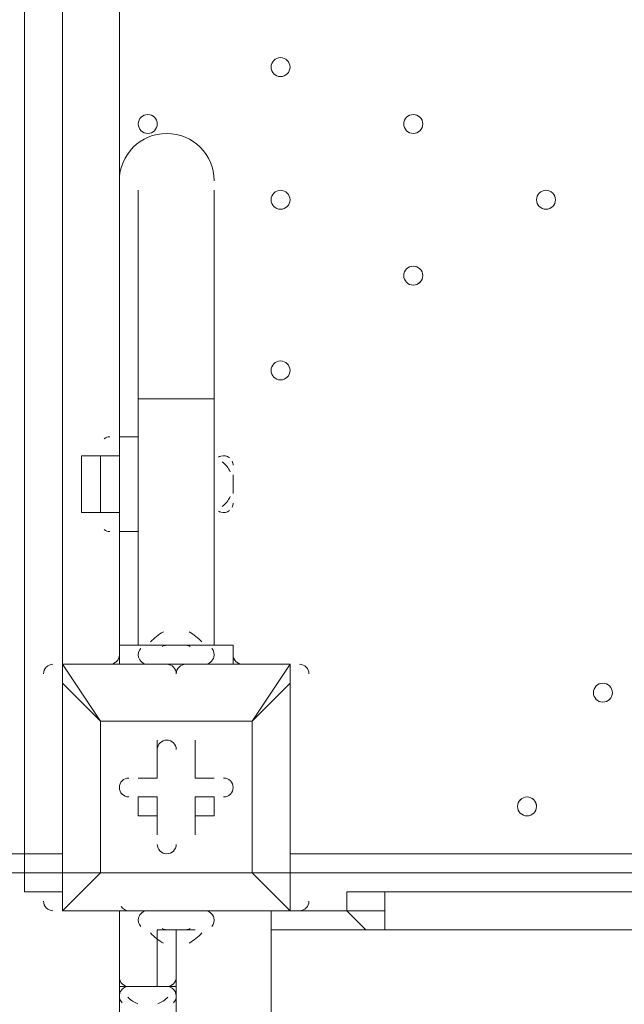
# Model space of a CAD drawing. Units: millimetres. Extents: x -3665 to 11638, y -10984 to 794.
# Drawn here: x 1794 to 1997, y -6856 to -6526 of the extents above; entities that cross this region are included whole.
import ezdxf

# ---------------------------------------------------------------- set-up
doc = ezdxf.new("R2010")
doc.units = ezdxf.units.MM
doc.header["$MEASUREMENT"] = 0
doc.layers.add('Layer 6', color=7, linetype='Continuous', lineweight=0)

# ---------------------------------------------------------------- blocks, each defined once
blk = doc.blocks.new('Block_0')
at = {"layer": 'Layer 6', "color": 7, "lineweight": 5}
blk.add_open_spline([(1743.76, -5733.25), (1743.76, -5733.25), (2886.76, -5733.25), (2886.76, -5733.25), (2886.76, -5733.25), (2918.51, -5733.25), (2931.21, -5784.05), (2943.91, -5834.85), (2988.36, -6088.85), (2988.36, -6298.4), (2988.36, -6507.95), (2975.66, -6660.35), (2950.26, -6774.65), (2924.86, -6888.95), (2924.86, -6888.95), (2924.86, -6888.95), (2924.86, -6888.95), (2918.54, -6927.05), (2886.76, -6927.05), (2854.98, -6927.05), (1737.41, -6927.05), (1737.41, -6927.05), (1737.41, -6927.05), (1712.01, -6927.05), (1699.31, -6876.25), (1686.61, -6825.45), (1629.46, -6527), (1635.81, -6330.15), (1642.16, -6133.3), (1667.56, -5942.8), (1686.61, -5853.9), (1705.66, -5765), (1705.66, -5745.95), (1724.71, -5739.6), (1743.76, -5733.25), (1743.76, -5733.25), (1743.76, -5733.25)], degree=3, knots=[0, 0, 0, 0, 1, 1, 1, 2, 2, 2, 3, 3, 3, 4, 4, 4, 5, 5, 5, 6, 6, 6, 7, 7, 7, 8, 8, 8, 9, 9, 9, 10, 10, 10, 11, 11, 11, 12, 12, 12, 12], dxfattribs=at)

msp = doc.modelspace()

# ---------------------------------------------------------------- linework, layer by layer
at = {"layer": 'Layer 6', "color": 7, "lineweight": 9}
for p, q in [((1808.67, -6741.88), (1808.67, -5897.33)), ((1827.72, -5973.53), (1827.72, -6665.68)), ((1834.07, -6583.13), (1834.07, -6652.98)), ((1859.47, -6583.13), (1859.47, -6652.98)), ((1834.07, -6652.98), (1859.47, -6652.98)), ((1834.07, -6652.98), (1834.07, -6735.53)), ((1859.47, -6652.98), (1859.47, -6735.53)), ((1827.72, -6672.03), (1821.37, -6672.03)), ((1827.72, -6672.03), (1827.72, -6691.08)), ((1815.02, -6678.38), (1815.02, -6684.73)), ((1865.82, -6678.38), (1865.82, -6684.73)), ((1865.82, -6678.38), (1865.82, -6684.73)), ((1827.72, -6691.08), (1821.37, -6691.08)), ((1827.72, -6697.43), (1827.72, -6741.88)), ((1840.42, -6735.53), (1853.12, -6735.53)), ((1840.42, -6735.53), (1853.12, -6735.53)), ((1808.67, -6741.88), (1808.67, -6741.88)), ((1808.67, -6741.88), (1808.67, -6748.23)), ((1884.87, -6741.88), (1808.67, -6741.88)), ((1821.37, -6741.88), (1821.37, -6741.88)), ((1821.37, -6741.88), (1821.37, -6741.88)), ((1827.72, -6741.88), (1834.07, -6741.88)), ((1834.07, -6741.88), (1859.47, -6741.88)), ((1834.07, -6741.88), (1853.12, -6741.88)), ((1834.07, -6741.88), (1834.07, -6741.88)), ((1834.07, -6741.88), (1834.07, -6741.88)), ((1840.42, -6741.88), (1853.12, -6741.88)), ((1853.12, -6741.88), (1859.47, -6741.88)), ((1853.12, -6741.88), (1865.82, -6741.88)), ((1859.47, -6741.88), (1859.47, -6741.88)), ((1872.17, -6741.88), (1872.17, -6741.88)), ((1872.17, -6741.88), (1872.17, -6741.88)), ((1872.17, -6741.88), (1872.17, -6741.88)), ((1884.87, -6741.88), (1884.87, -6741.88)), ((1808.67, -6748.23), (1808.67, -6748.23)), ((1808.67, -6748.23), (1808.67, -6824.43)), ((1872.17, -6760.93), (1884.87, -6748.23)), ((1884.87, -6748.23), (1884.87, -6748.23)), ((1884.87, -6748.23), (1884.87, -6824.43)), ((1884.87, -6824.43), (1884.87, -6748.23)), ((1821.37, -6760.93), (1821.37, -6760.93)), ((1821.37, -6760.93), (1821.37, -6760.93)), ((1872.17, -6760.93), (1821.37, -6760.93)), ((1872.17, -6760.93), (1872.17, -6760.93)), ((1872.17, -6760.93), (1872.17, -6760.93)), ((1840.42, -6767.28), (1840.42, -6767.28)), ((1840.42, -6779.98), (1840.42, -6767.28)), ((1853.12, -6767.28), (1853.12, -6767.28)), ((1853.12, -6779.98), (1853.12, -6767.28)), ((1834.07, -6779.98), (1834.07, -6779.98)), ((1840.42, -6779.98), (1834.07, -6779.98)), ((1840.42, -6779.98), (1840.42, -6779.98)), ((1840.42, -6779.98), (1840.42, -6779.98)), ((1853.12, -6779.98), (1853.12, -6779.98)), ((1853.12, -6779.98), (1853.12, -6779.98)), ((1853.12, -6779.98), (1859.47, -6779.98)), ((1859.47, -6779.98), (1859.47, -6779.98)), ((1808.67, -6786.33), (1808.67, -6786.33)), ((1808.67, -6786.33), (1808.67, -6786.33)), ((1834.07, -6786.33), (1834.07, -6786.33)), ((1840.42, -6786.33), (1834.07, -6786.33)), ((1840.42, -6786.33), (1840.42, -6792.68)), ((1840.42, -6786.33), (1840.42, -6799.03)), ((1840.42, -6786.33), (1840.42, -6786.33)), ((1853.12, -6786.33), (1853.12, -6792.68)), ((1853.12, -6786.33), (1859.47, -6786.33)), ((1853.12, -6786.33), (1859.47, -6786.33)), ((1853.12, -6786.33), (1853.12, -6786.33)), ((1853.12, -6786.33), (1853.12, -6799.03)), ((1859.47, -6786.33), (1859.47, -6792.68)), ((1808.67, -6792.68), (1808.67, -6792.68)), ((1853.12, -6792.68), (1859.47, -6792.68)), ((1840.42, -6799.03), (1840.42, -6799.03)), ((1853.12, -6799.03), (1853.12, -6799.03)), ((1789.62, -6805.38), (1795.97, -6805.38)), ((1795.97, -6805.38), (1795.97, -6805.38)), ((1808.67, -6805.38), (1795.97, -6805.38)), ((1884.87, -6805.38), (2729.42, -6805.38)), ((1821.37, -6811.73), (1821.37, -6811.73)), ((1872.17, -6811.73), (1872.17, -6811.73)), ((1872.17, -6811.73), (1872.17, -6811.73)), ((1808.67, -6818.08), (1795.97, -6818.08)), ((1805.49, -6818.08), (1805.62, -6818.08)), ((2697.67, -6818.08), (1916.62, -6818.08)), ((1808.67, -6824.43), (1808.67, -6824.43)), ((1808.67, -6824.43), (1808.67, -6824.43)), ((1808.67, -6824.43), (1808.67, -6824.43)), ((1884.87, -6824.43), (1808.67, -6824.43)), ((1808.67, -6824.43), (1884.87, -6824.43)), ((1827.72, -6824.43), (1827.72, -6824.43)), ((1827.72, -6824.43), (1827.72, -6824.43)), ((1827.72, -6824.43), (1827.72, -6849.83)), ((1827.72, -6849.83), (1827.72, -6824.43)), ((1827.72, -6824.43), (1827.72, -6824.43)), ((1827.72, -6824.43), (1834.07, -6824.43)), ((1834.07, -6824.43), (1840.42, -6824.43)), ((1834.07, -6824.43), (1859.47, -6824.43)), ((1834.07, -6824.43), (1853.12, -6824.43)), ((1834.07, -6824.43), (1834.07, -6824.43)), ((1840.42, -6824.43), (1840.42, -6824.43)), ((1853.12, -6824.43), (1859.47, -6824.43)), ((1884.87, -6824.43), (1884.87, -6824.43)), ((1884.87, -6824.43), (1884.87, -6824.43)), ((1884.87, -6824.43), (1884.87, -6824.43)), ((1897.57, -6824.43), (1897.57, -6824.43)), ((1903.92, -6824.43), (1903.92, -6824.43)), ((1916.62, -6824.43), (1916.62, -6824.43)), ((1840.42, -6830.78), (1840.42, -6849.83)), ((1840.42, -6830.78), (1853.12, -6830.78)), ((1840.42, -6830.78), (1840.42, -6830.78)), ((1840.42, -6830.78), (1853.12, -6830.78)), ((1846.77, -6849.83), (1846.77, -6830.78)), ((1853.12, -6830.78), (1853.12, -6830.78)), ((1916.62, -6830.78), (1878.52, -6830.78)), ((1878.52, -6875.23), (1878.52, -6830.78)), ((2697.67, -6830.78), (1916.62, -6830.78)), ((1827.72, -6849.83), (1827.72, -6849.83)), ((1827.72, -6849.83), (1827.72, -6868.88)), ((1827.72, -6849.83), (1827.72, -6849.83)), ((1827.72, -6849.83), (1827.72, -6849.83)), ((1827.72, -6849.83), (1827.72, -6849.83)), ((1827.72, -6849.83), (1840.42, -6849.83)), ((1827.72, -6849.83), (1840.42, -6849.83)), ((1840.42, -6849.83), (1846.77, -6849.83)), ((1840.42, -6849.83), (1840.42, -6849.83)), ((1840.42, -6849.83), (1840.42, -6849.83)), ((1846.77, -6849.83), (1846.77, -6849.83)), ((1846.77, -6849.83), (1846.77, -6868.88))]:
    msp.add_line(p, q, dxfattribs=at)
for points in [[(1795.97, -5827.48), (1795.97, -5833.83), (1795.97, -6805.38), (1795.97, -6818.08)], [(1795.97, -5827.48), (1795.97, -5833.83), (1795.97, -6805.38), (1795.97, -6818.08)], [(1808.67, -5827.48), (1808.67, -5833.83), (1808.67, -6805.38), (1808.67, -6818.08)], [(1808.67, -5827.48), (1808.67, -5833.83), (1808.67, -6805.38), (1808.67, -6818.08)], [(1795.97, -5833.83), (1795.97, -6805.38), (1795.97, -6818.08)], [(1827.72, -6672.03), (1827.72, -6665.68), (1834.07, -6665.68)], [(1827.72, -6672.03), (1827.72, -6665.68), (1834.07, -6665.68)], [(1815.02, -6678.38), (1815.02, -6678.38), (1815.02, -6672.03), (1821.37, -6672.03)], [(1815.02, -6678.38), (1815.02, -6678.38), (1815.02, -6672.03), (1821.37, -6672.03)], [(1821.37, -6691.08), (1821.37, -6672.03), (1821.37, -6691.08)], [(1859.47, -6691.08), (1859.47, -6672.03), (1859.47, -6691.08)], [(1815.02, -6684.73), (1815.02, -6684.73), (1815.02, -6691.08), (1821.37, -6691.08)], [(1827.72, -6691.08), (1827.72, -6697.43), (1834.07, -6697.43)], [(1827.72, -6741.88), (1827.72, -6735.53), (1865.82, -6735.53), (1865.82, -6741.88)], [(1853.12, -6735.53), (1853.12, -6735.53), (1846.77, -6735.53), (1840.42, -6735.53)], [(1808.67, -6748.23), (1821.37, -6760.93), (1808.67, -6741.88), (1884.87, -6741.88)], [(1872.17, -6741.88), (1859.47, -6741.88), (1834.07, -6741.88), (1821.37, -6741.88)], [(1872.17, -6811.73), (1872.17, -6760.93), (1884.87, -6741.88)], [(1884.87, -6748.23), (1884.87, -6748.23), (1884.87, -6741.88)], [(1808.67, -6748.23), (1808.67, -6824.43), (1821.37, -6811.73), (1808.67, -6824.43)], [(1821.37, -6760.93), (1872.17, -6760.93), (1872.17, -6811.73), (1821.37, -6811.73), (1821.37, -6760.93)], [(1872.17, -6811.73), (1821.37, -6811.73), (1821.37, -6760.93)], [(1840.42, -6779.98), (1840.42, -6767.28), (1840.42, -6779.98)], [(1853.12, -6767.28), (1853.12, -6779.98), (1853.12, -6767.28)], [(1834.07, -6779.98), (1840.42, -6779.98), (1834.07, -6779.98)], [(1853.12, -6779.98), (1859.47, -6779.98), (1853.12, -6779.98)], [(1840.42, -6792.68), (1834.07, -6792.68), (1834.07, -6786.33), (1840.42, -6786.33)], [(1840.42, -6792.68), (1840.42, -6799.03), (1840.42, -6786.33)], [(1853.12, -6792.68), (1853.12, -6799.03), (1853.12, -6786.33)], [(1884.87, -6824.43), (1872.17, -6811.73), (1884.87, -6824.43)], [(1916.62, -6830.78), (1916.62, -6830.78), (1910.27, -6830.78), (1903.92, -6824.43), (1903.92, -6818.08), (1910.27, -6818.08), (1916.62, -6818.08)], [(1916.62, -6818.08), (1916.62, -6818.08), (1916.62, -6824.43)], [(1840.42, -6824.43), (1897.57, -6824.43), (1884.87, -6824.43)], [(1878.52, -6875.23), (1878.52, -6824.43), (1859.47, -6824.43)], [(1878.52, -6824.43), (1878.52, -6824.43), (1878.52, -6868.88)], [(1903.92, -6824.43), (1897.57, -6824.43), (1903.92, -6824.43)], [(1916.62, -6824.43), (1910.27, -6824.43), (1903.92, -6824.43)], [(1916.62, -6824.43), (1916.62, -6824.43), (1910.27, -6824.43), (1903.92, -6824.43)], [(1916.62, -6824.43), (1916.62, -6824.43), (1916.62, -6830.78)], [(1853.12, -6830.78), (1853.12, -6830.78), (1840.42, -6830.78)], [(1840.42, -6849.83), (1827.72, -6849.83), (1840.42, -6849.83)]]:
    msp.add_lwpolyline(points, dxfattribs=at)
at = {"layer": 'Layer 6', "color": 1, "lineweight": 15}
msp.add_open_spline([(-721.16, -2195.53), (-919.97, -2268.17), (-1106.6, -2383.9), (-1266.1, -2543.39), (-1266.1, -2543.39), (-3079.67, -4356.92), (-3079.67, -4356.92), (-3665.48, -4942.69), (-3665.48, -5892.43), (-3079.71, -6478.24), (-3079.71, -6478.24), (-2376.73, -7181.24), (-2376.73, -7181.24), (-2095.44, -7462.53), (-1713.9, -7620.59), (-1316.09, -7620.59), (-1316.06, -7620.59), (-1316.09, -7620.59), (-1316.06, -7620.59), (-918.25, -7620.59), (-536.67, -7462.57), (-255.38, -7181.28), (-255.38, -7181.28), (290.6, -6635.3), (290.6, -6635.3), (290.6, -6635.3), (290.6, -6724.23), (290.6, -6724.23), (288.43, -6757.22), (286.93, -6790.41), (286.93, -6823.96), (286.93, -6823.96), (286.93, -8223.94), (286.93, -8223.94), (286.93, -8668.12), (480.14, -9067.02), (786.92, -9341.67), (786.92, -9341.67), (786.92, -9920.96), (786.92, -9920.96), (786.92, -10473.24), (1234.64, -10920.97), (1786.93, -10920.97), (1786.93, -10920.97), (2792.41, -10920.97), (2792.41, -10920.97), (3344.69, -10920.97), (3792.42, -10473.24), (3792.42, -9920.96), (3792.42, -9920.96), (3792.42, -9341.68), (3792.42, -9341.68), (4099.2, -9067.03), (4292.41, -8668.12), (4292.41, -8223.94), (4292.41, -8223.94), (4292.41, -7729.92), (4292.41, -7729.92), (4391.68, -7683.25), (4485.16, -7626.28), (4571.13, -7559.96), (4571.13, -7559.96), (4706.57, -7581.3), (4706.57, -7581.3), (4974.99, -8118.13), (5519.54, -8495.34), (6159.92, -8520.91), (6159.92, -8520.91), (6239.3, -8524.08), (6239.3, -8524.08), (6261.97, -8525.01), (6284.6, -8525.45), (6307.2, -8525.45), (6333.44, -8525.45), (6359.6, -8524.73), (6385.7, -8523.53), (6385.7, -8523.53), (6960.05, -9097.89), (6960.05, -9097.89), (7252.98, -9390.83), (7636.8, -9537.24), (8020.72, -9537.24), (8048.49, -9537.24), (8076.24, -9536.25), (8103.98, -9534.72), (8103.98, -9534.72), (8491.53, -9922.27), (8491.53, -9922.27), (8686.8, -10117.54), (8942.7, -10215.17), (9198.64, -10215.17), (9454.57, -10215.17), (9710.47, -10117.54), (9905.74, -9922.27), (9905.74, -9922.27), (10340.55, -9487.46), (10340.55, -9487.46), (10731.05, -9096.96), (10731.08, -8463.82), (10340.58, -8073.28), (10340.58, -8073.28), (9953.06, -7685.72), (9953.06, -7685.72), (9954.59, -7658.06), (9955.56, -7630.32), (9955.56, -7602.48), (9955.56, -7204.64), (9797.53, -6823.09), (9516.24, -6541.77), (9516.24, -6541.77), (8948.25, -5973.78), (8948.25, -5973.78), (8949.37, -5948.69), (8950.14, -5923.56), (8950.14, -5898.34), (8950.14, -5898.34), (8950.14, -5822.16), (8950.14, -5822.16), (8950.14, -5523.34), (8872.79, -5242.69), (8737.41, -4998.7), (8737.41, -4998.7), (8737.41, -4894.29), (8737.41, -4894.29), (8737.41, -4703.25), (8701.31, -4520.75), (8636.2, -4352.7), (8416.25, -3506.95), (7646.22, -2880.7), (6732.57, -2880.7), (6508.58, -2880.7), (6293.29, -2918.46), (6092.59, -2987.76), (6020.64, -2992.93), (5949.67, -3001.63), (5880.14, -3014.54), (5880.14, -3014.54), (5880.1, -3014.36), (5880.1, -3014.36), (5880.1, -3014.36), (4856.9, -3175.66), (4856.9, -3175.66), (5053.07, -2894.54), (5161.48, -2558.68), (5163.13, -2211.11), (5165.27, -1760.25), (4988.19, -1326.99), (4670.86, -1006.67), (4670.86, -1006.67), (4459.75, -793.55), (4459.75, -793.55), (4416.7, -750.09), (4371.82, -709.57), (4325.47, -671.74), (4006.07, -392.24), (3607.01, -251.88), (3207.52, -251.88), (2775.23, -251.88), (2342.7, -415.76), (2011.28, -743.98), (1981.4, -773.6), (1947.96, -794.76), (1910.55, -808.95), (1892.55, -811.82), (1874.59, -815.01), (1856.63, -818.46), (1808.13, -823.4), (1759.46, -830.17), (1710.7, -839.41), (925.18, -988.1), (188.48, -1340.94), (-419.75, -1859.74), (-537.55, -1960.22), (-637.87, -2073.5), (-721.16, -2195.53)], degree=3, knots=[0, 0, 0, 0, 1, 1, 1, 2, 2, 2, 3, 3, 3, 4, 4, 4, 5, 5, 5, 6, 6, 6, 7, 7, 7, 8, 8, 8, 9, 9, 9, 10, 10, 10, 11, 11, 11, 12, 12, 12, 13, 13, 13, 14, 14, 14, 15, 15, 15, 16, 16, 16, 17, 17, 17, 18, 18, 18, 19, 19, 19, 20, 20, 20, 21, 21, 21, 22, 22, 22, 23, 23, 23, 24, 24, 24, 25, 25, 25, 26, 26, 26, 27, 27, 27, 28, 28, 28, 29, 29, 29, 30, 30, 30, 31, 31, 31, 32, 32, 32, 33, 33, 33, 34, 34, 34, 35, 35, 35, 36, 36, 36, 37, 37, 37, 38, 38, 38, 39, 39, 39, 40, 40, 40, 41, 41, 41, 42, 42, 42, 43, 43, 43, 44, 44, 44, 45, 45, 45, 46, 46, 46, 47, 47, 47, 48, 48, 48, 49, 49, 49, 50, 50, 50, 51, 51, 51, 52, 52, 52, 53, 53, 53, 54, 54, 54, 55, 55, 55, 56, 56, 56, 57, 57, 57, 58, 58, 58, 58], dxfattribs=at)
at = {"layer": 'Layer 6', "color": 7, "lineweight": 9}
for points, knots in [([(1878.52, -6541.85), (1878.52, -6543.61), (1879.94, -6545.03), (1881.69, -6545.03), (1883.44, -6545.03), (1884.87, -6543.61), (1884.87, -6541.85), (1884.87, -6540.1), (1883.44, -6538.68), (1881.69, -6538.68), (1879.94, -6538.68), (1878.52, -6540.1), (1878.52, -6541.85)], [0, 0, 0, 0, 1, 1, 1, 2, 2, 2, 3, 3, 3, 4, 4, 4, 4]), ([(1884.87, -6541.85), (1884.87, -6540.1), (1883.45, -6538.68), (1881.69, -6538.68), (1879.94, -6538.68), (1878.52, -6540.1), (1878.52, -6541.85), (1878.52, -6543.61), (1879.94, -6545.03), (1881.69, -6545.03), (1883.44, -6545.03), (1884.87, -6543.61), (1884.87, -6541.85)], [0, 0, 0, 0, 1, 1, 1, 2, 2, 2, 3, 3, 3, 4, 4, 4, 4]), ([(1884.87, -6541.85), (1884.87, -6540.1), (1883.45, -6538.68), (1881.69, -6538.68), (1879.94, -6538.68), (1878.52, -6540.1), (1878.52, -6541.85), (1878.52, -6543.61), (1879.94, -6545.03), (1881.69, -6545.03), (1883.44, -6545.03), (1884.87, -6543.61), (1884.87, -6541.85)], [0, 0, 0, 0, 1, 1, 1, 2, 2, 2, 3, 3, 3, 4, 4, 4, 4]), ([(1834.07, -6560.9), (1834.07, -6562.66), (1835.49, -6564.08), (1837.24, -6564.08), (1838.99, -6564.08), (1840.41, -6562.66), (1840.41, -6560.9), (1840.41, -6559.15), (1838.99, -6557.73), (1837.24, -6557.73), (1835.49, -6557.73), (1834.07, -6559.15), (1834.07, -6560.9)], [0, 0, 0, 0, 1, 1, 1, 2, 2, 2, 3, 3, 3, 4, 4, 4, 4]), ([(1840.42, -6560.9), (1840.42, -6559.15), (1839, -6557.73), (1837.24, -6557.73), (1835.49, -6557.73), (1834.07, -6559.15), (1834.07, -6560.9), (1834.07, -6562.66), (1835.49, -6564.08), (1837.24, -6564.08), (1838.99, -6564.08), (1840.41, -6562.66), (1840.42, -6560.9)], [0, 0, 0, 0, 1, 1, 1, 2, 2, 2, 3, 3, 3, 4, 4, 4, 4]), ([(1840.42, -6560.9), (1840.42, -6559.15), (1839, -6557.73), (1837.24, -6557.73), (1835.49, -6557.73), (1834.07, -6559.15), (1834.07, -6560.9), (1834.07, -6562.66), (1835.49, -6564.08), (1837.24, -6564.08), (1838.99, -6564.08), (1840.41, -6562.66), (1840.42, -6560.9)], [0, 0, 0, 0, 1, 1, 1, 2, 2, 2, 3, 3, 3, 4, 4, 4, 4]), ([(1922.97, -6560.9), (1922.97, -6562.66), (1924.39, -6564.08), (1926.14, -6564.08), (1927.89, -6564.08), (1929.32, -6562.66), (1929.32, -6560.9), (1929.32, -6559.15), (1927.89, -6557.73), (1926.14, -6557.73), (1924.39, -6557.73), (1922.97, -6559.15), (1922.97, -6560.9)], [0, 0, 0, 0, 1, 1, 1, 2, 2, 2, 3, 3, 3, 4, 4, 4, 4]), ([(1929.32, -6560.9), (1929.32, -6559.15), (1927.9, -6557.73), (1926.14, -6557.73), (1924.39, -6557.73), (1922.97, -6559.15), (1922.97, -6560.9), (1922.97, -6562.66), (1924.39, -6564.08), (1926.14, -6564.08), (1927.89, -6564.08), (1929.32, -6562.66), (1929.32, -6560.9)], [0, 0, 0, 0, 1, 1, 1, 2, 2, 2, 3, 3, 3, 4, 4, 4, 4]), ([(1929.32, -6560.9), (1929.32, -6559.15), (1927.9, -6557.73), (1926.14, -6557.73), (1924.39, -6557.73), (1922.97, -6559.15), (1922.97, -6560.9), (1922.97, -6562.66), (1924.39, -6564.08), (1926.14, -6564.08), (1927.89, -6564.08), (1929.32, -6562.66), (1929.32, -6560.9)], [0, 0, 0, 0, 1, 1, 1, 2, 2, 2, 3, 3, 3, 4, 4, 4, 4]), ([(1859.47, -6579.95), (1859.47, -6571.19), (1852.36, -6564.08), (1843.59, -6564.08), (1834.83, -6564.08), (1827.72, -6571.19), (1827.72, -6579.95)], [0, 0, 0, 0, 1, 1, 1, 2, 2, 2, 2]), ([(1878.52, -6586.3), (1878.52, -6588.06), (1879.94, -6589.48), (1881.69, -6589.48), (1883.44, -6589.48), (1884.87, -6588.06), (1884.87, -6586.3), (1884.87, -6584.55), (1883.44, -6583.13), (1881.69, -6583.13), (1879.94, -6583.13), (1878.52, -6584.55), (1878.52, -6586.3)], [0, 0, 0, 0, 1, 1, 1, 2, 2, 2, 3, 3, 3, 4, 4, 4, 4]), ([(1884.87, -6586.3), (1884.87, -6584.55), (1883.45, -6583.13), (1881.69, -6583.13), (1879.94, -6583.13), (1878.52, -6584.55), (1878.52, -6586.3), (1878.52, -6588.06), (1879.94, -6589.48), (1881.69, -6589.48), (1883.44, -6589.48), (1884.87, -6588.06), (1884.87, -6586.3)], [0, 0, 0, 0, 1, 1, 1, 2, 2, 2, 3, 3, 3, 4, 4, 4, 4]), ([(1884.87, -6586.3), (1884.87, -6584.55), (1883.45, -6583.13), (1881.69, -6583.13), (1879.94, -6583.13), (1878.52, -6584.55), (1878.52, -6586.3), (1878.52, -6588.06), (1879.94, -6589.48), (1881.69, -6589.48), (1883.44, -6589.48), (1884.87, -6588.06), (1884.87, -6586.3)], [0, 0, 0, 0, 1, 1, 1, 2, 2, 2, 3, 3, 3, 4, 4, 4, 4]), ([(1967.42, -6586.3), (1967.42, -6588.06), (1968.84, -6589.48), (1970.59, -6589.48), (1972.34, -6589.48), (1973.77, -6588.06), (1973.77, -6586.3), (1973.77, -6584.55), (1972.34, -6583.13), (1970.59, -6583.13), (1968.84, -6583.13), (1967.42, -6584.55), (1967.42, -6586.3)], [0, 0, 0, 0, 1, 1, 1, 2, 2, 2, 3, 3, 3, 4, 4, 4, 4]), ([(1973.77, -6586.3), (1973.77, -6584.55), (1972.35, -6583.13), (1970.59, -6583.13), (1968.84, -6583.13), (1967.42, -6584.55), (1967.42, -6586.3), (1967.42, -6588.06), (1968.84, -6589.48), (1970.59, -6589.48), (1972.34, -6589.48), (1973.77, -6588.06), (1973.77, -6586.3)], [0, 0, 0, 0, 1, 1, 1, 2, 2, 2, 3, 3, 3, 4, 4, 4, 4]), ([(1973.77, -6586.3), (1973.77, -6584.55), (1972.35, -6583.13), (1970.59, -6583.13), (1968.84, -6583.13), (1967.42, -6584.55), (1967.42, -6586.3), (1967.42, -6588.06), (1968.84, -6589.48), (1970.59, -6589.48), (1972.34, -6589.48), (1973.77, -6588.06), (1973.77, -6586.3)], [0, 0, 0, 0, 1, 1, 1, 2, 2, 2, 3, 3, 3, 4, 4, 4, 4]), ([(1922.97, -6611.7), (1922.97, -6613.45), (1924.39, -6614.88), (1926.14, -6614.88), (1927.89, -6614.88), (1929.32, -6613.45), (1929.32, -6611.7), (1929.32, -6609.95), (1927.89, -6608.53), (1926.14, -6608.53), (1924.39, -6608.53), (1922.97, -6609.95), (1922.97, -6611.7)], [0, 0, 0, 0, 1, 1, 1, 2, 2, 2, 3, 3, 3, 4, 4, 4, 4]), ([(1929.32, -6611.7), (1929.32, -6609.95), (1927.9, -6608.53), (1926.14, -6608.53), (1924.39, -6608.53), (1922.97, -6609.95), (1922.97, -6611.7), (1922.97, -6613.45), (1924.39, -6614.88), (1926.14, -6614.88), (1927.89, -6614.88), (1929.32, -6613.46), (1929.32, -6611.7)], [0, 0, 0, 0, 1, 1, 1, 2, 2, 2, 3, 3, 3, 4, 4, 4, 4]), ([(1929.32, -6611.7), (1929.32, -6609.95), (1927.9, -6608.53), (1926.14, -6608.53), (1924.39, -6608.53), (1922.97, -6609.95), (1922.97, -6611.7), (1922.97, -6613.45), (1924.39, -6614.88), (1926.14, -6614.88), (1927.89, -6614.88), (1929.32, -6613.46), (1929.32, -6611.7)], [0, 0, 0, 0, 1, 1, 1, 2, 2, 2, 3, 3, 3, 4, 4, 4, 4]), ([(1878.52, -6643.45), (1878.52, -6645.21), (1879.94, -6646.63), (1881.69, -6646.63), (1883.44, -6646.63), (1884.87, -6645.21), (1884.87, -6643.45), (1884.87, -6641.7), (1883.44, -6640.28), (1881.69, -6640.28), (1879.94, -6640.28), (1878.52, -6641.7), (1878.52, -6643.45)], [0, 0, 0, 0, 1, 1, 1, 2, 2, 2, 3, 3, 3, 4, 4, 4, 4]), ([(1884.87, -6643.45), (1884.87, -6641.7), (1883.45, -6640.28), (1881.69, -6640.28), (1879.94, -6640.28), (1878.52, -6641.7), (1878.52, -6643.45), (1878.52, -6645.21), (1879.94, -6646.63), (1881.69, -6646.63), (1883.44, -6646.63), (1884.87, -6645.21), (1884.87, -6643.45)], [0, 0, 0, 0, 1, 1, 1, 2, 2, 2, 3, 3, 3, 4, 4, 4, 4]), ([(1884.87, -6643.45), (1884.87, -6641.7), (1883.45, -6640.28), (1881.69, -6640.28), (1879.94, -6640.28), (1878.52, -6641.7), (1878.52, -6643.45), (1878.52, -6645.21), (1879.94, -6646.63), (1881.69, -6646.63), (1883.44, -6646.63), (1884.87, -6645.21), (1884.87, -6643.45)], [0, 0, 0, 0, 1, 1, 1, 2, 2, 2, 3, 3, 3, 4, 4, 4, 4]), ([(1986.47, -6751.4), (1986.47, -6753.16), (1987.89, -6754.58), (1989.64, -6754.58), (1991.4, -6754.58), (1992.82, -6753.16), (1992.82, -6751.4), (1992.82, -6749.65), (1991.4, -6748.23), (1989.64, -6748.23), (1987.89, -6748.23), (1986.47, -6749.65), (1986.47, -6751.4)], [0, 0, 0, 0, 1, 1, 1, 2, 2, 2, 3, 3, 3, 4, 4, 4, 4]), ([(1992.82, -6751.4), (1992.82, -6749.65), (1991.4, -6748.23), (1989.64, -6748.23), (1987.89, -6748.23), (1986.47, -6749.65), (1986.47, -6751.4), (1986.47, -6753.16), (1987.89, -6754.58), (1989.64, -6754.58), (1991.4, -6754.58), (1992.82, -6753.16), (1992.82, -6751.4)], [0, 0, 0, 0, 1, 1, 1, 2, 2, 2, 3, 3, 3, 4, 4, 4, 4]), ([(1992.82, -6751.4), (1992.82, -6749.65), (1991.4, -6748.23), (1989.64, -6748.23), (1987.89, -6748.23), (1986.47, -6749.65), (1986.47, -6751.4), (1986.47, -6753.16), (1987.89, -6754.58), (1989.64, -6754.58), (1991.4, -6754.58), (1992.82, -6753.16), (1992.82, -6751.4)], [0, 0, 0, 0, 1, 1, 1, 2, 2, 2, 3, 3, 3, 4, 4, 4, 4]), ([(1846.77, -6770.45), (1846.77, -6768.7), (1845.35, -6767.28), (1843.59, -6767.28), (1841.84, -6767.28), (1840.42, -6768.7), (1840.42, -6770.45)], [0, 0, 0, 0, 1, 1, 1, 2, 2, 2, 2]), ([(1846.77, -6770.45), (1846.77, -6768.7), (1845.35, -6767.28), (1843.59, -6767.28), (1841.84, -6767.28), (1840.42, -6768.7), (1840.42, -6770.45)], [0, 0, 0, 0, 1, 1, 1, 2, 2, 2, 2]), ([(1846.77, -6770.45), (1846.77, -6768.7), (1845.35, -6767.28), (1843.59, -6767.28), (1841.84, -6767.28), (1840.42, -6768.7), (1840.42, -6770.45)], [0, 0, 0, 0, 1, 1, 1, 2, 2, 2, 2]), ([(1830.89, -6779.98), (1829.14, -6779.98), (1827.72, -6781.4), (1827.72, -6783.15), (1827.72, -6784.9), (1829.14, -6786.32), (1830.89, -6786.32)], [0, 0, 0, 0, 1, 1, 1, 2, 2, 2, 2]), ([(1830.89, -6779.98), (1829.14, -6779.98), (1827.72, -6781.4), (1827.72, -6783.15), (1827.72, -6784.9), (1829.14, -6786.32), (1830.89, -6786.32)], [0, 0, 0, 0, 1, 1, 1, 2, 2, 2, 2]), ([(1830.89, -6779.98), (1829.14, -6779.98), (1827.72, -6781.4), (1827.72, -6783.15), (1827.72, -6784.9), (1829.14, -6786.32), (1830.89, -6786.32)], [0, 0, 0, 0, 1, 1, 1, 2, 2, 2, 2]), ([(1862.64, -6786.33), (1864.4, -6786.33), (1865.82, -6784.91), (1865.82, -6783.15), (1865.82, -6781.4), (1864.4, -6779.98), (1862.64, -6779.98)], [0, 0, 0, 0, 1, 1, 1, 2, 2, 2, 2]), ([(1862.64, -6786.33), (1864.4, -6786.33), (1865.82, -6784.91), (1865.82, -6783.15), (1865.82, -6781.4), (1864.4, -6779.98), (1862.64, -6779.98)], [0, 0, 0, 0, 1, 1, 1, 2, 2, 2, 2]), ([(1862.64, -6786.33), (1864.4, -6786.33), (1865.82, -6784.91), (1865.82, -6783.15), (1865.82, -6781.4), (1864.4, -6779.98), (1862.64, -6779.98)], [0, 0, 0, 0, 1, 1, 1, 2, 2, 2, 2]), ([(1961.06, -6789.5), (1961.06, -6791.26), (1962.49, -6792.68), (1964.24, -6792.68), (1965.99, -6792.68), (1967.41, -6791.26), (1967.41, -6789.5), (1967.41, -6787.75), (1965.99, -6786.33), (1964.24, -6786.33), (1962.49, -6786.33), (1961.06, -6787.75), (1961.06, -6789.5)], [0, 0, 0, 0, 1, 1, 1, 2, 2, 2, 3, 3, 3, 4, 4, 4, 4]), ([(1967.42, -6789.5), (1967.42, -6787.75), (1966, -6786.33), (1964.24, -6786.33), (1962.49, -6786.33), (1961.07, -6787.75), (1961.06, -6789.5), (1961.06, -6791.26), (1962.49, -6792.68), (1964.24, -6792.68), (1965.99, -6792.68), (1967.41, -6791.26), (1967.42, -6789.5)], [0, 0, 0, 0, 1, 1, 1, 2, 2, 2, 3, 3, 3, 4, 4, 4, 4]), ([(1967.42, -6789.5), (1967.42, -6787.75), (1966, -6786.33), (1964.24, -6786.33), (1962.49, -6786.33), (1961.07, -6787.75), (1961.06, -6789.5), (1961.06, -6791.26), (1962.49, -6792.68), (1964.24, -6792.68), (1965.99, -6792.68), (1967.41, -6791.26), (1967.42, -6789.5)], [0, 0, 0, 0, 1, 1, 1, 2, 2, 2, 3, 3, 3, 4, 4, 4, 4]), ([(1840.42, -6802.2), (1840.42, -6803.96), (1841.84, -6805.38), (1843.59, -6805.38), (1845.35, -6805.38), (1846.77, -6803.96), (1846.77, -6802.2)], [0, 0, 0, 0, 1, 1, 1, 2, 2, 2, 2]), ([(1840.42, -6802.2), (1840.42, -6803.96), (1841.84, -6805.38), (1843.59, -6805.38), (1845.35, -6805.38), (1846.77, -6803.96), (1846.77, -6802.2)], [0, 0, 0, 0, 1, 1, 1, 2, 2, 2, 2]), ([(1840.42, -6802.2), (1840.42, -6803.96), (1841.84, -6805.38), (1843.59, -6805.38), (1845.35, -6805.38), (1846.77, -6803.96), (1846.77, -6802.2)], [0, 0, 0, 0, 1, 1, 1, 2, 2, 2, 2])]:
    msp.add_open_spline(points, degree=3, knots=knots, dxfattribs=at)
for points in [[(1824.54, -6665.68), (1823.85, -6665.68), (1823.17, -6665.9), (1822.62, -6666.32)], [(1824.54, -6665.68), (1823.85, -6665.68), (1823.17, -6665.9), (1822.62, -6666.32)], [(1864.6, -6672.7), (1863.79, -6672.07), (1862.72, -6671.87), (1861.74, -6672.16)], [(1861.74, -6672.16), (1861.44, -6672.25), (1861.15, -6672.38), (1860.89, -6672.55)], [(1864.85, -6677.37), (1864.22, -6676.08), (1863.3, -6674.94), (1862.17, -6674.05)], [(1865.81, -6675.2), (1865.81, -6674.72), (1865.7, -6674.24), (1865.49, -6673.81)], [(1862.17, -6689.05), (1863.3, -6688.16), (1864.22, -6687.03), (1864.85, -6685.73)], [(1865.49, -6689.3), (1865.7, -6688.86), (1865.82, -6688.39), (1865.82, -6687.9)], [(1860.89, -6690.55), (1861.15, -6690.73), (1861.44, -6690.86), (1861.74, -6690.95)], [(1861.74, -6690.95), (1862.72, -6691.24), (1863.79, -6691.04), (1864.6, -6690.4)], [(1822.62, -6696.78), (1823.18, -6697.2), (1823.85, -6697.43), (1824.54, -6697.43)], [(1842.48, -6731.04), (1840.85, -6731.91), (1839.39, -6733.05), (1838.15, -6734.42)], [(1855.38, -6734.42), (1854.15, -6733.05), (1852.69, -6731.91), (1851.06, -6731.04)], [(1834.88, -6736.57), (1834.18, -6737.36), (1833.9, -6738.44), (1834.16, -6739.47)], [(1843.59, -6735.52), (1843.07, -6735.52), (1842.56, -6735.65), (1842.1, -6735.9)], [(1851.43, -6735.9), (1851.04, -6735.69), (1850.61, -6735.57), (1850.17, -6735.53)], [(1859.37, -6739.47), (1859.63, -6738.44), (1859.36, -6737.36), (1858.65, -6736.57)], [(1824.54, -6741.88), (1826.29, -6741.88), (1827.72, -6740.46), (1827.72, -6738.7)], [(1834.16, -6739.47), (1834.51, -6740.88), (1835.78, -6741.88), (1837.24, -6741.88)], [(1856.29, -6741.88), (1857.75, -6741.88), (1859.02, -6740.89), (1859.37, -6739.47)], [(1865.82, -6738.7), (1865.82, -6740.45), (1867.24, -6741.87), (1868.99, -6741.88)], [(1805.49, -6741.88), (1803.74, -6741.88), (1802.32, -6743.3), (1802.31, -6745.05)], [(1846.77, -6745.05), (1846.77, -6743.3), (1845.35, -6741.88), (1843.59, -6741.88)], [(1849.94, -6741.88), (1848.19, -6741.88), (1846.77, -6743.3), (1846.76, -6745.05)], [(1891.22, -6745.05), (1891.22, -6743.3), (1889.8, -6741.88), (1888.04, -6741.88)], [(1802.31, -6821.25), (1802.31, -6823.01), (1803.74, -6824.43), (1805.49, -6824.43)], [(1828.27, -6823.04), (1828.86, -6823.91), (1829.84, -6824.43), (1830.89, -6824.43)], [(1888.04, -6824.43), (1889.8, -6824.43), (1891.22, -6823.01), (1891.22, -6821.25)], [(1827.8, -6826.91), (1827.74, -6827.13), (1827.72, -6827.37), (1827.72, -6827.6)], [(1834.16, -6826.83), (1833.9, -6827.86), (1834.18, -6828.94), (1834.88, -6829.73)], [(1837.24, -6824.43), (1835.78, -6824.43), (1834.51, -6825.42), (1834.16, -6826.83)], [(1859.37, -6826.83), (1859.02, -6825.42), (1857.75, -6824.43), (1856.29, -6824.43)], [(1858.65, -6829.73), (1859.36, -6828.94), (1859.63, -6827.86), (1859.37, -6826.83)], [(1838.15, -6831.88), (1839.39, -6833.25), (1840.85, -6834.39), (1842.47, -6835.26)], [(1842.1, -6830.4), (1842.56, -6830.65), (1843.07, -6830.78), (1843.59, -6830.78)], [(1849.94, -6830.78), (1850.46, -6830.78), (1850.98, -6830.65), (1851.43, -6830.4)], [(1851.06, -6835.26), (1852.69, -6834.39), (1854.15, -6833.25), (1855.38, -6831.89)], [(1827.72, -6846.65), (1827.72, -6848.41), (1829.14, -6849.83), (1830.89, -6849.83)], [(1843.59, -6849.83), (1845.35, -6849.83), (1846.77, -6848.41), (1846.77, -6846.65)], [(1830.89, -6849.82), (1829.56, -6849.82), (1828.37, -6850.66), (1827.91, -6851.9)], [(1846.57, -6851.91), (1846.11, -6850.66), (1844.92, -6849.82), (1843.59, -6849.82)], [(1827.91, -6851.9), (1827.49, -6853.07), (1827.77, -6854.37), (1828.65, -6855.25)], [(1845.83, -6855.25), (1846.71, -6854.37), (1847, -6853.07), (1846.57, -6851.91)], [(1830.52, -6853.4), (1831.48, -6854.36), (1832.64, -6855.11), (1833.92, -6855.58)], [(1840.56, -6855.58), (1841.84, -6855.11), (1843, -6854.36), (1843.96, -6853.4)]]:
    msp.add_open_spline(points, degree=3, dxfattribs=at)
at = {"layer": 'Layer 6', "color": 140, "lineweight": 9}
msp.add_open_spline([(3535.69, -6832.55), (3535.69, -6832.55), (3535.69, -9145.01), (3535.69, -9145.01), (3535.69, -9697.45), (3087.66, -10145.13), (2535.57, -10145.13), (2459.02, -10145.13), (2384.58, -10136.66), (2313.32, -10120.08), (2242.05, -10136.66), (2167.61, -10145.13), (2091.42, -10145.13), (1538.97, -10145.13), (1091.3, -9697.45), (1091.3, -9145.01), (1091.3, -9145.01), (1091.3, -6832.55), (1091.3, -6832.55), (1091.3, -6825.49), (1091.3, -6818.43), (1092, -6811.73), (1092, -6811.73), (3534.99, -6811.73), (3534.99, -6811.73), (3535.69, -6818.43), (3535.69, -6825.49), (3535.69, -6832.55)], degree=3, knots=[0, 0, 0, 0, 1, 1, 1, 2, 2, 2, 3, 3, 3, 4, 4, 4, 5, 5, 5, 6, 6, 6, 7, 7, 7, 8, 8, 8, 9, 9, 9, 9], dxfattribs=at)

# ---------------------------------------------------------------- block references
at = {"layer": 'Layer 6'}
msp.add_blockref('Block_0', (0, 0), dxfattribs=at)

doc.saveas('drawing.dxf')
